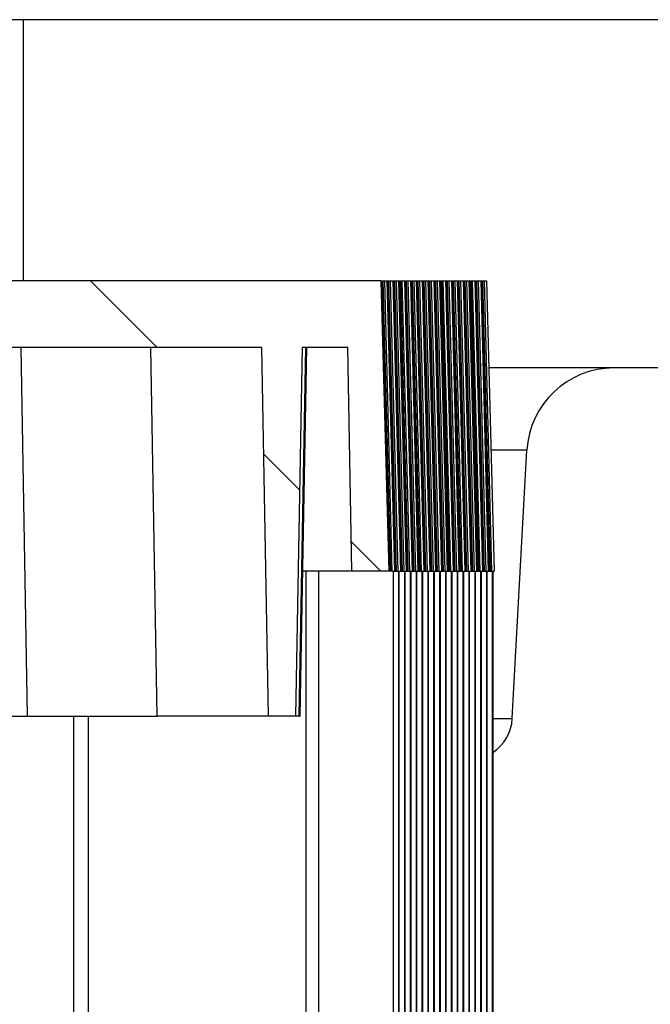
# Model space of a CAD drawing. Units: millimetres. Extents: x 15 to 1184, y 5 to 836.
# Drawn here: x 991 to 992, y 526 to 527 of the extents above; entities that cross this region are included whole.
import ezdxf

# ---------------------------------------------------------------- set-up
doc = ezdxf.new("R2010")
doc.units = ezdxf.units.MM

msp = doc.modelspace()

# ---------------------------------------------------------------- hatches: boundary and pattern name
at = {"linetype": 'Continuous', "lineweight": 18}
h = msp.add_hatch(dxfattribs=at)
h.set_pattern_fill('ANSI37', angle=3e-322, style=0)
h.paths.add_polyline_path([(989.3751, 526.553), (989.6521, 526.553), (989.655, 526.718), (991.1293, 526.718), (991.1408, 526.083), (991.1874, 526.083), (991.1989, 526.718), (991.2774, 526.718), (991.2843, 526.333), (991.3479, 526.333), (991.3343, 526.833), (989.6071, 526.833), (989.603, 526.598), (989.4329, 526.598), (989.4288, 526.833), (988.862, 526.833), (988.8489, 526.333), (988.9103, 526.333), (988.917, 526.718), (989.2428, 526.718), (989.2539, 526.083), (989.2989, 526.083), (989.31, 526.718), (989.3722, 526.718)], flags=0)
h = msp.add_hatch(dxfattribs=at)
h.set_pattern_fill('ANSI31', style=0)
h.paths.add_polyline_path([(991.3555, 346.683), (991.3555, 526.333), (991.2269, 526.333), (991.2269, 346.683)], flags=0)

# ---------------------------------------------------------------- linework, layer by layer
at = {"color": 7, "linetype": 'Continuous', "lineweight": 25}
for p, q in [((994.8357, 527.283), (990.6107, 527.283)), ((991.3343, 526.833), (989.6071, 526.833)), ((991.3343, 526.833), (991.3479, 526.333)), ((991.3343, 526.833), (991.3354, 526.833)), ((991.3354, 526.833), (991.348, 526.333)), ((991.3354, 526.833), (991.3358, 526.833)), ((991.3358, 526.833), (991.3489, 526.333)), ((991.3358, 526.833), (991.3377, 526.833)), ((991.3377, 526.833), (991.3508, 526.333)), ((991.3377, 526.833), (991.3404, 526.833)), ((991.3404, 526.833), (991.3535, 526.333)), ((991.3404, 526.833), (991.3448, 526.833)), ((991.3448, 526.833), (991.3579, 526.333)), ((991.3448, 526.833), (991.3455, 526.833)), ((991.3455, 526.833), (991.3581, 526.333)), ((991.3455, 526.833), (991.3459, 526.833)), ((991.3459, 526.833), (991.359, 526.333)), ((991.3459, 526.833), (991.3478, 526.833)), ((991.3478, 526.833), (991.3609, 526.333)), ((991.3478, 526.833), (991.3505, 526.833)), ((991.3505, 526.833), (991.3636, 526.333)), ((991.3505, 526.833), (991.3549, 526.833)), ((991.3549, 526.833), (991.368, 526.333)), ((991.3549, 526.833), (991.3556, 526.833)), ((991.3556, 526.833), (991.3682, 526.333)), ((991.3556, 526.833), (991.356, 526.833)), ((991.356, 526.833), (991.3691, 526.333)), ((991.356, 526.833), (991.3579, 526.833)), ((991.3579, 526.833), (991.371, 526.333)), ((991.3579, 526.833), (991.3606, 526.833)), ((991.3606, 526.833), (991.3737, 526.333)), ((991.3606, 526.833), (991.365, 526.833)), ((991.365, 526.833), (991.3657, 526.833)), ((991.365, 526.833), (991.3781, 526.333)), ((991.3657, 526.833), (991.3783, 526.333)), ((991.3657, 526.833), (991.3661, 526.833)), ((991.3661, 526.833), (991.3792, 526.333)), ((991.3661, 526.833), (991.368, 526.833)), ((991.368, 526.833), (991.3811, 526.333)), ((991.368, 526.833), (991.3707, 526.833)), ((991.3707, 526.833), (991.3838, 526.333)), ((991.3707, 526.833), (991.3751, 526.833)), ((991.3751, 526.833), (991.3882, 526.333)), ((991.3751, 526.833), (991.3758, 526.833)), ((991.3758, 526.833), (991.3884, 526.333)), ((991.3758, 526.833), (991.3762, 526.833)), ((991.3762, 526.833), (991.3893, 526.333)), ((991.3762, 526.833), (991.3781, 526.833)), ((991.3781, 526.833), (991.3912, 526.333)), ((991.3781, 526.833), (991.3808, 526.833)), ((991.3808, 526.833), (991.3939, 526.333)), ((991.3808, 526.833), (991.3852, 526.833)), ((991.3852, 526.833), (991.3858, 526.833)), ((991.3852, 526.833), (991.3983, 526.333)), ((991.3858, 526.833), (991.3985, 526.333)), ((991.3858, 526.833), (991.3863, 526.833)), ((991.3863, 526.833), (991.3994, 526.333)), ((991.3863, 526.833), (991.3882, 526.833)), ((991.3882, 526.833), (991.4013, 526.333)), ((991.3882, 526.833), (991.3909, 526.833)), ((991.3909, 526.833), (991.404, 526.333)), ((991.3909, 526.833), (991.3953, 526.833)), ((991.3953, 526.833), (991.4084, 526.333)), ((991.3953, 526.833), (991.3959, 526.833)), ((991.3959, 526.833), (991.4086, 526.333)), ((991.3959, 526.833), (991.3963, 526.833)), ((991.3963, 526.833), (991.4094, 526.333)), ((991.3963, 526.833), (991.3983, 526.833)), ((991.3983, 526.833), (991.4114, 526.333)), ((991.3983, 526.833), (991.401, 526.833)), ((991.401, 526.833), (991.4141, 526.333)), ((991.401, 526.833), (991.4054, 526.833)), ((991.4054, 526.833), (991.406, 526.833)), ((991.4054, 526.833), (991.4185, 526.333)), ((991.406, 526.833), (991.4187, 526.333)), ((991.406, 526.833), (991.4064, 526.833)), ((991.4064, 526.833), (991.4195, 526.333)), ((991.4064, 526.833), (991.4084, 526.833)), ((991.4084, 526.833), (991.4214, 526.333)), ((991.4084, 526.833), (991.4111, 526.833)), ((991.4111, 526.833), (991.4242, 526.333)), ((991.4111, 526.833), (991.4155, 526.833)), ((991.4155, 526.833), (991.4286, 526.333)), ((991.4155, 526.833), (991.4161, 526.833)), ((991.4161, 526.833), (991.4288, 526.333)), ((991.4161, 526.833), (991.4165, 526.833)), ((991.4165, 526.833), (991.4296, 526.333)), ((991.4165, 526.833), (991.4184, 526.833)), ((991.4184, 526.833), (991.4315, 526.333)), ((991.4184, 526.833), (991.4212, 526.833)), ((991.4212, 526.833), (991.4343, 526.333)), ((991.4212, 526.833), (991.4256, 526.833)), ((991.4256, 526.833), (991.4262, 526.833)), ((991.4256, 526.833), (991.4386, 526.333)), ((991.4262, 526.833), (991.4388, 526.333)), ((991.4262, 526.833), (991.4266, 526.833)), ((991.4266, 526.833), (991.4397, 526.333)), ((991.4266, 526.833), (991.4285, 526.833)), ((991.4285, 526.833), (991.4416, 526.333)), ((991.4285, 526.833), (991.4312, 526.833)), ((991.4312, 526.833), (991.4443, 526.333)), ((991.4312, 526.833), (991.4356, 526.833)), ((991.4356, 526.833), (991.4487, 526.333)), ((991.4356, 526.833), (991.4363, 526.833)), ((991.4363, 526.833), (991.4489, 526.333)), ((991.4363, 526.833), (991.4367, 526.833)), ((991.4367, 526.833), (991.4498, 526.333)), ((991.4367, 526.833), (991.4386, 526.833)), ((991.4386, 526.833), (991.4517, 526.333)), ((991.4386, 526.833), (991.4413, 526.833)), ((991.4413, 526.833), (991.4544, 526.333)), ((991.4413, 526.833), (991.4457, 526.833)), ((991.4457, 526.833), (991.4464, 526.833)), ((991.4457, 526.833), (991.4588, 526.333)), ((991.4464, 526.833), (991.459, 526.333)), ((991.4464, 526.833), (991.4468, 526.833)), ((991.4468, 526.833), (991.4599, 526.333)), ((991.4468, 526.833), (991.4487, 526.833)), ((991.4487, 526.833), (991.4618, 526.333)), ((991.4487, 526.833), (991.4514, 526.833)), ((991.4514, 526.833), (991.4645, 526.333)), ((991.4514, 526.833), (991.4558, 526.833)), ((991.4558, 526.833), (991.4689, 526.333)), ((991.4558, 526.833), (991.4565, 526.833)), ((991.4565, 526.833), (991.4691, 526.333)), ((991.4565, 526.833), (991.4569, 526.833)), ((991.4569, 526.833), (991.47, 526.333)), ((991.4569, 526.833), (991.4588, 526.833)), ((991.4588, 526.833), (991.4719, 526.333)), ((991.4588, 526.833), (991.4615, 526.833)), ((991.4615, 526.833), (991.4746, 526.333)), ((991.4615, 526.833), (991.4659, 526.833)), ((991.4659, 526.833), (991.4666, 526.833)), ((991.4659, 526.833), (991.479, 526.333)), ((991.4666, 526.833), (991.4792, 526.333)), ((991.4666, 526.833), (991.467, 526.833)), ((991.467, 526.833), (991.4801, 526.333)), ((991.467, 526.833), (991.4689, 526.833)), ((991.4689, 526.833), (991.482, 526.333)), ((991.4689, 526.833), (991.4716, 526.833)), ((991.4716, 526.833), (991.4847, 526.333)), ((991.4716, 526.833), (991.476, 526.833)), ((991.476, 526.833), (991.4891, 526.333)), ((991.476, 526.833), (991.4766, 526.833)), ((991.4766, 526.833), (991.4893, 526.333)), ((991.4766, 526.833), (991.4771, 526.833)), ((991.4771, 526.833), (991.4902, 526.333)), ((991.4771, 526.833), (991.479, 526.833)), ((991.479, 526.833), (991.4921, 526.333)), ((991.479, 526.833), (991.4817, 526.833)), ((991.4817, 526.833), (991.4948, 526.333)), ((991.4817, 526.833), (991.4861, 526.833)), ((991.4861, 526.833), (991.4992, 526.333)), ((991.4861, 526.833), (991.4867, 526.833)), ((991.4867, 526.833), (991.4994, 526.333)), ((991.4867, 526.833), (991.4871, 526.833)), ((991.4871, 526.833), (991.5002, 526.333)), ((991.4871, 526.833), (991.4891, 526.833)), ((991.4891, 526.833), (991.5022, 526.333)), ((991.4891, 526.833), (991.4918, 526.833)), ((991.4918, 526.833), (991.5049, 526.333)), ((991.4918, 526.833), (991.4962, 526.833)), ((991.4962, 526.833), (991.4968, 526.833)), ((991.4962, 526.833), (991.5093, 526.333)), ((991.4968, 526.833), (991.5095, 526.333)), ((991.4968, 526.833), (991.4972, 526.833)), ((991.4972, 526.833), (991.5103, 526.333)), ((991.4972, 526.833), (991.4992, 526.833)), ((991.4992, 526.833), (991.5122, 526.333)), ((991.4992, 526.833), (991.5019, 526.833)), ((991.5019, 526.833), (991.515, 526.333)), ((991.5019, 526.833), (991.5063, 526.833)), ((991.5063, 526.833), (991.5194, 526.333)), ((991.5063, 526.833), (991.5069, 526.833)), ((991.5069, 526.833), (991.5196, 526.333)), ((991.5069, 526.833), (991.5073, 526.833)), ((991.5073, 526.833), (991.5204, 526.333)), ((991.5073, 526.833), (991.5092, 526.833)), ((991.5092, 526.833), (991.5223, 526.333)), ((991.5092, 526.833), (991.512, 526.833)), ((991.512, 526.833), (991.5251, 526.333)), ((991.512, 526.833), (991.5163, 526.833)), ((991.5163, 526.833), (991.5294, 526.333)), ((991.1293, 526.718), (989.655, 526.718)), ((990.7145, 526.718), (990.7256, 526.083)), ((990.9495, 526.083), (990.9384, 526.718)), ((991.1408, 526.083), (991.1293, 526.718)), ((991.1989, 526.718), (991.1874, 526.083)), ((991.1939, 526.083), (991.205, 526.718)), ((991.2054, 526.718), (991.1943, 526.083)), ((991.1953, 526.083), (991.2064, 526.718)), ((991.1957, 526.083), (991.2067, 526.718)), ((991.2774, 526.718), (991.1989, 526.718)), ((991.2843, 526.333), (991.2774, 526.718)), ((992.5679, 526.683), (991.5203, 526.683)), ((991.5606, 526.0789), (991.5859, 526.5412)), ((991.2055, 526.333), (991.2, 526.333)), ((991.2269, 526.333), (991.2055, 526.333)), ((991.2269, 526.333), (991.2269, 346.683)), ((991.3555, 526.333), (991.2269, 526.333)), ((991.3479, 526.333), (991.2843, 526.333)), ((991.3555, 526.333), (991.3579, 526.333)), ((991.3555, 526.333), (991.3555, 346.683)), ((991.3579, 526.333), (991.3647, 526.333)), ((991.3647, 526.333), (991.3647, 346.683)), ((991.3647, 526.333), (991.3656, 526.333)), ((991.3656, 526.333), (991.368, 526.333)), ((991.3656, 526.333), (991.3656, 346.683)), ((991.368, 526.333), (991.3748, 526.333)), ((991.3748, 526.333), (991.3748, 346.683)), ((991.3748, 526.333), (991.3756, 526.333)), ((991.3756, 526.333), (991.3781, 526.333)), ((991.3756, 526.333), (991.3756, 346.683)), ((991.3781, 526.333), (991.3849, 526.333)), ((991.3849, 526.333), (991.3849, 346.683)), ((991.3849, 526.333), (991.3857, 526.333)), ((991.3857, 526.333), (991.3882, 526.333)), ((991.3857, 526.333), (991.3857, 346.683)), ((991.3882, 526.333), (991.395, 526.333)), ((991.395, 526.333), (991.395, 346.683)), ((991.395, 526.333), (991.3958, 526.333)), ((991.3958, 526.333), (991.3983, 526.333)), ((991.3958, 526.333), (991.3958, 346.683)), ((991.3983, 526.333), (991.4051, 526.333)), ((991.4051, 526.333), (991.4051, 346.683)), ((991.4051, 526.333), (991.4059, 526.333)), ((991.4059, 526.333), (991.4084, 526.333)), ((991.4059, 526.333), (991.4059, 346.683)), ((991.4084, 526.333), (991.4151, 526.333)), ((991.4151, 526.333), (991.4151, 346.683)), ((991.4151, 526.333), (991.416, 526.333)), ((991.416, 526.333), (991.4185, 526.333)), ((991.416, 526.333), (991.416, 346.683)), ((991.4185, 526.333), (991.4252, 526.333)), ((991.4252, 526.333), (991.4252, 346.683)), ((991.4252, 526.333), (991.4261, 526.333)), ((991.4261, 526.333), (991.4286, 526.333)), ((991.4261, 526.333), (991.4261, 346.683)), ((991.4286, 526.333), (991.4353, 526.333)), ((991.4353, 526.333), (991.4353, 346.683)), ((991.4353, 526.333), (991.4362, 526.333)), ((991.4362, 526.333), (991.4386, 526.333)), ((991.4362, 526.333), (991.4362, 346.683)), ((991.4386, 526.333), (991.4454, 526.333)), ((991.4454, 526.333), (991.4454, 346.683)), ((991.4454, 526.333), (991.4463, 526.333)), ((991.4463, 526.333), (991.4487, 526.333)), ((991.4463, 526.333), (991.4463, 346.683)), ((991.4487, 526.333), (991.4555, 526.333)), ((991.4555, 526.333), (991.4555, 346.683)), ((991.4555, 526.333), (991.4564, 526.333)), ((991.4564, 526.333), (991.4588, 526.333)), ((991.4564, 526.333), (991.4564, 346.683)), ((991.4588, 526.333), (991.4656, 526.333)), ((991.4656, 526.333), (991.4656, 346.683)), ((991.4656, 526.333), (991.4664, 526.333)), ((991.4664, 526.333), (991.4689, 526.333)), ((991.4664, 526.333), (991.4664, 346.683)), ((991.4689, 526.333), (991.4757, 526.333)), ((991.4757, 526.333), (991.4757, 346.683)), ((991.4757, 526.333), (991.4765, 526.333)), ((991.4765, 526.333), (991.479, 526.333)), ((991.4765, 526.333), (991.4765, 346.683)), ((991.479, 526.333), (991.4858, 526.333)), ((991.4858, 526.333), (991.4858, 346.683)), ((991.4858, 526.333), (991.4866, 526.333)), ((991.4866, 526.333), (991.4891, 526.333)), ((991.4866, 526.333), (991.4866, 346.683)), ((991.4891, 526.333), (991.4959, 526.333)), ((991.4959, 526.333), (991.4959, 346.683)), ((991.4959, 526.333), (991.4967, 526.333)), ((991.4967, 526.333), (991.4992, 526.333)), ((991.4967, 526.333), (991.4967, 346.683)), ((991.4992, 526.333), (991.5059, 526.333)), ((991.5059, 526.333), (991.5059, 346.683)), ((991.5059, 526.333), (991.5068, 526.333)), ((991.5068, 526.333), (991.5093, 526.333)), ((991.5068, 526.333), (991.5068, 346.683)), ((991.5093, 526.333), (991.516, 526.333)), ((991.516, 526.333), (991.516, 346.683)), ((991.516, 526.333), (991.5169, 526.333)), ((991.5169, 526.333), (991.5194, 526.333)), ((991.5169, 526.333), (991.5169, 346.683)), ((991.5194, 526.333), (991.5261, 526.333)), ((991.5261, 526.333), (991.5261, 346.683)), ((991.5261, 526.333), (991.527, 526.333)), ((991.527, 526.333), (991.5294, 526.333)), ((991.527, 526.333), (991.527, 346.683)), ((990.3608, 526.083), (990.7256, 526.083)), ((990.7256, 526.083), (990.9495, 526.083)), ((990.8055, 526.083), (990.8055, 346.933)), ((991.1408, 526.083), (990.9495, 526.083)), ((991.1874, 526.083), (991.1408, 526.083)), ((991.1939, 526.083), (991.1874, 526.083)), ((991.1943, 526.083), (991.1939, 526.083)), ((991.1943, 526.083), (991.1953, 526.083)), ((991.1957, 526.083), (991.1953, 526.083))]:
    msp.add_line(p, q, dxfattribs=at)
at = {"color": 8, "linetype": 'Continuous', "lineweight": 25}
for p, q in [((990.7191, 526.833), (990.7191, 527.283)), ((991.5859, 526.5412), (991.524, 526.5412)), ((991.2055, 526.333), (991.2055, 346.933)), ((990.8305, 526.083), (990.8305, 346.933)), ((991.527, 526.0789), (991.5606, 526.0789))]:
    msp.add_line(p, q, dxfattribs=at)
at = {"color": 7, "linetype": 'Continuous', "lineweight": 25}
for centre, radius, start, end in [((991.7357, 526.533), 0.15, 90, 176.863), ((991.4857, 526.083), 0.075, 303.3705, 356.863)]:
    msp.add_arc(centre, radius, start, end, dxfattribs=at)

doc.saveas('drawing.dxf')
